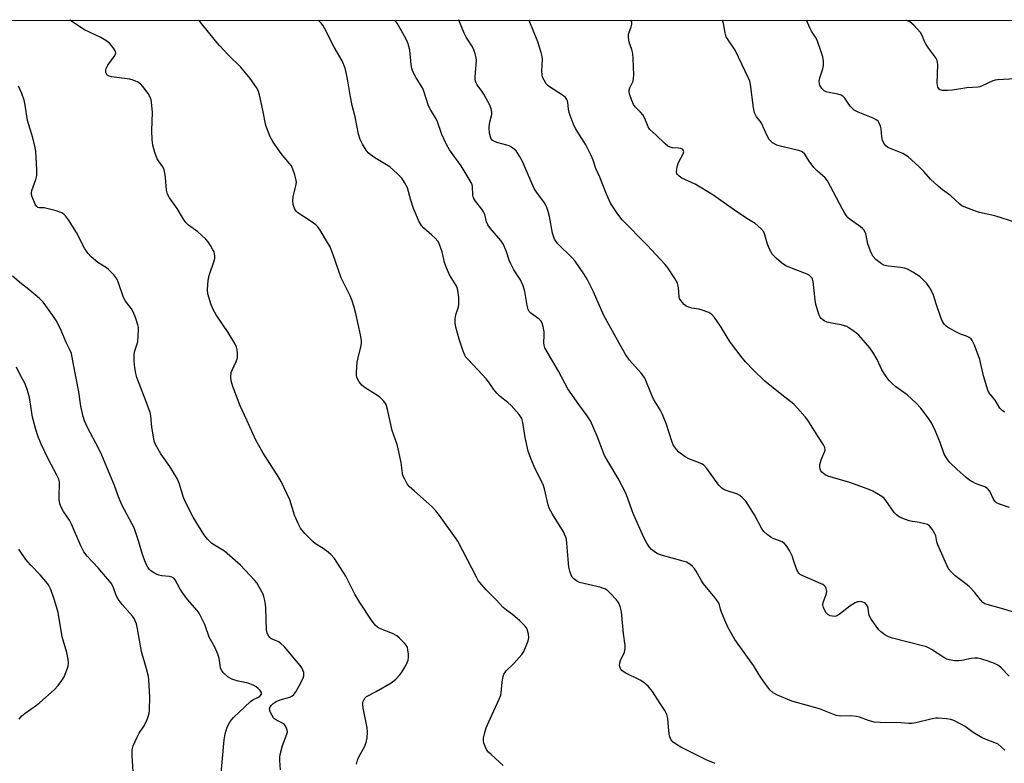
# Model space of a CAD drawing. Units: inches. Extents: x 1183769 to 1189769, y 525458 to 529459.
# Drawn here: x 1185733 to 1186063, y 529210 to 529459 of the extents above; entities that cross this region are included whole.
import ezdxf

# ---------------------------------------------------------------- set-up
doc = ezdxf.new("R2010")
doc.units = ezdxf.units.IN
doc.header["$MEASUREMENT"] = 0
doc.layers.add('NTRL-Trees', color=3, linetype='Continuous')
doc.layers.add('Undefined', color=1, linetype='Continuous')

msp = doc.modelspace()

# ---------------------------------------------------------------- linework, layer by layer
at = {"layer": 'NTRL-Trees'}
msp.add_lwpolyline([(1184396.55, 529458.58), (1185456.11, 529458.47), (1185478.58, 529442.21), (1185570.78, 529458.46), (1187111.83, 529458.29)], dxfattribs=at)
at = {"layer": 'Undefined'}
for points, elevation in [([(1185799.96, 529202.42), (1185801.3, 529217.39), (1185801.66, 529219.4), (1185802.34, 529221.62), (1185803.37, 529223.53), (1185804.41, 529224.85), (1185810.18, 529230.26), (1185810.89, 529230.76), (1185812.77, 529231.67), (1185813.39, 529232.14), (1185813.79, 529232.69), (1185813.84, 529232.88), (1185813.76, 529233.27), (1185813.38, 529233.87), (1185812.65, 529234.62), (1185811.99, 529235.11), (1185811.01, 529235.65), (1185809.35, 529236.38), (1185806.01, 529236.99), (1185803.86, 529237.69), (1185802.64, 529238.34), (1185801.23, 529239.69), (1185800.54, 529240.56), (1185800.1, 529241.55), (1185799.66, 529244.75), (1185799.24, 529246.12), (1185798.17, 529248.45), (1185796.26, 529251.74), (1185794.81, 529256.01), (1185793.73, 529258.31), (1185792.91, 529259.79), (1185792.26, 529260.73), (1185789.06, 529264.44), (1185787.46, 529266.48), (1185786.61, 529267.89), (1185784.93, 529271.01), (1185784.41, 529271.55), (1185783.76, 529271.88), (1185782.95, 529272.05), (1185780.38, 529272.28), (1185779.44, 529272.53), (1185778.61, 529272.87), (1185777.58, 529273.39), (1185776.73, 529273.98), (1185776.18, 529274.54), (1185775.72, 529275.18), (1185775.08, 529276.49), (1185773.9, 529279.51), (1185772.77, 529283.66), (1185771.17, 529288.4), (1185767.09, 529295.91), (1185765.87, 529298.77), (1185764.56, 529302.55), (1185763.71, 529304.7), (1185760.34, 529312.69), (1185759.34, 529314.81), (1185755.44, 529322.19), (1185754.52, 529324.24), (1185754.11, 529325.63), (1185753.33, 529329.1), (1185752.58, 529333.98), (1185750.77, 529343.06), (1185750.15, 529346.75), (1185749.76, 529347.83), (1185748.49, 529350.29), (1185746.32, 529355.26), (1185745.05, 529357.81), (1185743.93, 529359.51), (1185740.61, 529363.96), (1185739.38, 529365.19), (1185735.88, 529368.23), (1185733.36, 529370.12), (1185730.37, 529372.74)], 302), ([(1185770.96, 529205.01), (1185770.47, 529212.01), (1185770.52, 529214.05), (1185770.87, 529215.43), (1185772.16, 529218.33), (1185772.82, 529219.6), (1185774.45, 529222.07), (1185775.48, 529224.17), (1185776.01, 529225.51), (1185776.19, 529226.34), (1185776.26, 529227.19), (1185776.37, 529231.78), (1185776.11, 529237.49), (1185775.98, 529238.64), (1185775.33, 529241.15), (1185773.57, 529247.02), (1185772.28, 529254.53), (1185771.9, 529256.2), (1185771.54, 529257.28), (1185771.13, 529258.05), (1185770.63, 529258.76), (1185767.1, 529262.67), (1185765.74, 529264.53), (1185765.08, 529265.78), (1185764.13, 529268.66), (1185763.41, 529269.88), (1185759.07, 529274.99), (1185755.43, 529278.91), (1185754.31, 529280.37), (1185753.29, 529282.39), (1185750.19, 529289.67), (1185749.44, 529290.94), (1185747.47, 529293.87), (1185746.67, 529295.35), (1185746.27, 529296.4), (1185746.02, 529297.84), (1185746, 529299.04), (1185746.19, 529302.97), (1185746.1, 529303.82), (1185745.88, 529304.66), (1185745.27, 529306), (1185742.34, 529311.47), (1185740.11, 529316.18), (1185739.04, 529318.88), (1185738.19, 529321.33), (1185737.04, 529325.49), (1185736.05, 529332.05), (1185735.43, 529334.44), (1185734.61, 529336.58), (1185732.99, 529339.66), (1185731.75, 529342.26)], 300), ([(1185732.62, 529224.3), (1185733.5, 529225.4), (1185734.58, 529226.34), (1185738.42, 529229.01), (1185739.57, 529229.9), (1185744.37, 529234.11), (1185745.74, 529235.6), (1185746.96, 529237.22), (1185747.67, 529238.47), (1185748.78, 529241.4), (1185749.01, 529242.21), (1185749.12, 529243.03), (1185748.99, 529244.41), (1185748.58, 529246.62), (1185747.31, 529250.77), (1185747.03, 529251.89), (1185745.67, 529260.05), (1185744.46, 529264.22), (1185743.24, 529267.79), (1185742.46, 529269.28), (1185741.6, 529270.43), (1185739.68, 529272.61), (1185736.4, 529276.05), (1185734.89, 529277.77), (1185732.92, 529280.56), (1185732.49, 529281.29)], 298)]:
    msp.add_lwpolyline(points, dxfattribs=dict(at, elevation=elevation))
for points in [[(1185845.65, 529209.21, 306), (1185846.01, 529210.63, 306), (1185846.32, 529211.45, 306), (1185848.49, 529215.33, 306), (1185848.93, 529216.64, 306), (1185849.2, 529218, 306), (1185849.3, 529220.03, 306), (1185849.22, 529221.43, 306), (1185848.94, 529223.09, 306), (1185847.88, 529228.05, 306), (1185847.75, 529229.19, 306), (1185847.8, 529230.01, 306), (1185848.17, 529230.96, 306), (1185848.46, 529231.37, 306), (1185849.01, 529231.86, 306), (1185852.25, 529233.59, 306), (1185857.27, 529236.51, 306), (1185858.83, 529237.73, 306), (1185860.2, 529239.12, 306), (1185860.85, 529240.05, 306), (1185862.15, 529242.27, 306), (1185862.67, 529243.28, 306), (1185862.95, 529244.06, 306), (1185863.05, 529244.92, 306), (1185863.02, 529246.09, 306), (1185862.89, 529247.56, 306), (1185862.71, 529248.4, 306), (1185862.32, 529249.14, 306), (1185861.75, 529249.81, 306), (1185860.03, 529251.49, 306), (1185859.12, 529252.25, 306), (1185857.68, 529253.01, 306), (1185853.64, 529254.52, 306), (1185852.72, 529255.12, 306), (1185851.93, 529255.85, 306), (1185850.69, 529257.52, 306), (1185846.74, 529263.43, 306), (1185845.11, 529266.2, 306), (1185842.09, 529272.25, 306), (1185838.22, 529278.13, 306), (1185837.07, 529279.45, 306), (1185836.19, 529280.24, 306), (1185834.49, 529281.47, 306), (1185831.88, 529283.09, 306), (1185830.99, 529283.77, 306), (1185828.38, 529286.55, 306), (1185826.86, 529288.34, 306), (1185826.05, 529289.82, 306), (1185824.86, 529292.69, 306), (1185823.35, 529297.77, 306), (1185820.38, 529303.87, 306), (1185819.04, 529306.17, 306), (1185814.35, 529313.39, 306), (1185811.87, 529317.73, 306), (1185808.94, 529324.49, 306), (1185806.66, 529329.3, 306), (1185804.18, 529335.74, 306), (1185803.61, 529337.63, 306), (1185803.52, 529339.01, 306), (1185803.67, 529340.37, 306), (1185803.97, 529341.19, 306), (1185805.35, 529344.05, 306), (1185805.72, 529345.33, 306), (1185805.81, 529346.89, 306), (1185805.67, 529348.04, 306), (1185805.48, 529348.88, 306), (1185804.9, 529350.18, 306), (1185802.66, 529353.86, 306), (1185798.63, 529359.79, 306), (1185797.73, 529361.26, 306), (1185796.95, 529363.11, 306), (1185795.86, 529366.8, 306), (1185795.73, 529368.25, 306), (1185795.94, 529371.18, 306), (1185796.33, 529372.87, 306), (1185798.05, 529378.1, 306), (1185798.15, 529378.66, 306), (1185798.16, 529379.46, 306), (1185797.91, 529380.78, 306), (1185797.56, 529381.55, 306), (1185796.69, 529383.01, 306), (1185795.9, 529384.2, 306), (1185795.15, 529385.09, 306), (1185792.53, 529387.53, 306), (1185789.38, 529389.72, 306), (1185788.45, 529390.63, 306), (1185787.64, 529391.81, 306), (1185785.51, 529395.4, 306), (1185783, 529398.92, 306), (1185782.35, 529400.15, 306), (1185782.02, 529401.49, 306), (1185781.68, 529405.78, 306), (1185781.48, 529407.19, 306), (1185781.23, 529408.27, 306), (1185780.73, 529409.26, 306), (1185779.28, 529411.28, 306), (1185778.87, 529412, 306), (1185778.1, 529414.12, 306), (1185777.41, 529416.58, 306), (1185777.23, 529418.3, 306), (1185777.07, 529421.49, 306), (1185777.31, 529427.48, 306), (1185776.96, 529430.94, 306), (1185776.81, 529431.79, 306), (1185776.54, 529432.6, 306), (1185775.8, 529433.85, 306), (1185774.11, 529436.25, 306), (1185773.3, 529437.05, 306), (1185772.34, 529437.62, 306), (1185770.79, 529438.33, 306), (1185769.71, 529438.68, 306), (1185763.61, 529439.45, 306), (1185762.79, 529439.67, 306), (1185762.14, 529440.05, 306), (1185761.84, 529440.44, 306), (1185761.67, 529440.93, 306), (1185761.64, 529441.74, 306), (1185761.77, 529442.28, 306), (1185762.33, 529443.32, 306), (1185764.48, 529446.24, 306), (1185764.97, 529447.21, 306), (1185765, 529447.46, 306), (1185764.91, 529447.92, 306), (1185764.27, 529449.08, 306), (1185763.03, 529450.62, 306), (1185761.66, 529451.65, 306), (1185759.99, 529452.59, 306), (1185754.33, 529455.34, 306), (1185750.17, 529458.04, 306), (1185749.61, 529458.44, 306)], [(1185894.84, 529208.75, 308), (1185890.72, 529212.43, 308), (1185889.89, 529213.24, 308), (1185889.35, 529213.91, 308), (1185888.83, 529214.92, 308), (1185888.35, 529216.28, 308), (1185888.2, 529217.12, 308), (1185888.23, 529217.93, 308), (1185888.61, 529219.83, 308), (1185889.14, 529221.46, 308), (1185890.41, 529224.42, 308), (1185893.47, 529231.03, 308), (1185893.99, 529232.38, 308), (1185894.15, 529233.2, 308), (1185894.29, 529235.42, 308), (1185894.47, 529236.87, 308), (1185894.78, 529238.57, 308), (1185895.03, 529239.38, 308), (1185895.29, 529239.87, 308), (1185895.83, 529240.52, 308), (1185898.34, 529242.96, 308), (1185901.05, 529245.99, 308), (1185901.7, 529246.94, 308), (1185902.53, 529248.83, 308), (1185903.15, 529250.5, 308), (1185903.4, 529251.63, 308), (1185903.29, 529252.77, 308), (1185902.81, 529254.45, 308), (1185902.55, 529254.96, 308), (1185902.03, 529255.63, 308), (1185900.36, 529257.22, 308), (1185897.96, 529259.34, 308), (1185895.88, 529260.83, 308), (1185894.75, 529261.76, 308), (1185892.44, 529264.3, 308), (1185889.11, 529267.65, 308), (1185886.93, 529270.08, 308), (1185886.41, 529270.8, 308), (1185885.82, 529271.83, 308), (1185879.59, 529283.88, 308), (1185878.8, 529285.08, 308), (1185873.4, 529292.57, 308), (1185872.22, 529294.1, 308), (1185871.03, 529295.41, 308), (1185865.06, 529300.64, 308), (1185863.34, 529302.26, 308), (1185862.64, 529303.17, 308), (1185861.81, 529304.67, 308), (1185861.22, 529305.97, 308), (1185861.01, 529306.74, 308), (1185860.63, 529310.32, 308), (1185859.66, 529314.86, 308), (1185859.23, 529316.26, 308), (1185857.56, 529321.01, 308), (1185856.08, 529328.06, 308), (1185855.55, 529329.71, 308), (1185854.76, 529330.86, 308), (1185853.35, 529332.23, 308), (1185852.13, 529333.07, 308), (1185848.56, 529335.26, 308), (1185847.39, 529336.15, 308), (1185846.56, 529337.25, 308), (1185845.81, 529338.72, 308), (1185845.65, 529339.53, 308), (1185845.64, 529340.39, 308), (1185845.89, 529343.88, 308), (1185846.16, 529345.29, 308), (1185847.2, 529349.46, 308), (1185847.32, 529350.3, 308), (1185847.32, 529351.1, 308), (1185847.04, 529353.03, 308), (1185845.42, 529360.15, 308), (1185844.84, 529362.35, 308), (1185844.08, 529364.76, 308), (1185843.51, 529366.06, 308), (1185840.51, 529372.1, 308), (1185837.82, 529379.85, 308), (1185836.78, 529382.47, 308), (1185835.96, 529384.01, 308), (1185833.51, 529388.04, 308), (1185832.67, 529389.23, 308), (1185832.06, 529389.83, 308), (1185830.41, 529391.01, 308), (1185825.98, 529393.87, 308), (1185825.4, 529394.44, 308), (1185824.83, 529395.32, 308), (1185824.44, 529396.67, 308), (1185824.3, 529398.07, 308), (1185824.45, 529399.22, 308), (1185825.36, 529402.9, 308), (1185825.53, 529404.02, 308), (1185825.47, 529404.88, 308), (1185825.01, 529406.59, 308), (1185824.34, 529408.56, 308), (1185823.82, 529409.61, 308), (1185823.11, 529410.55, 308), (1185820.8, 529413.25, 308), (1185819.74, 529414.65, 308), (1185817.56, 529417.75, 308), (1185816.76, 529419.31, 308), (1185815.28, 529423.14, 308), (1185814.25, 529428.32, 308), (1185813.12, 529433.45, 308), (1185812.69, 529434.83, 308), (1185812.14, 529435.82, 308), (1185810, 529438.89, 308), (1185806.9, 529442.66, 308), (1185802.76, 529446.75, 308), (1185799.74, 529449.97, 308), (1185798.37, 529451.53, 308), (1185793.28, 529457.82, 308), (1185792.69, 529458.43, 308)], [(1185965.81, 529209.44, 310), (1185962.84, 529210.71, 310), (1185954.33, 529214.92, 310), (1185952.86, 529215.79, 310), (1185951.73, 529216.6, 310), (1185950.96, 529217.52, 310), (1185950.53, 529218.75, 310), (1185950.28, 529220.4, 310), (1185949.99, 529224.5, 310), (1185949.68, 529225.9, 310), (1185949.01, 529227.19, 310), (1185947.36, 529229.6, 310), (1185944.82, 529233.63, 310), (1185943.36, 529235.33, 310), (1185941.94, 529236.64, 310), (1185940.68, 529237.36, 310), (1185935.65, 529239.78, 310), (1185934.53, 529240.63, 310), (1185934.19, 529241.04, 310), (1185933.95, 529241.53, 310), (1185933.79, 529242.33, 310), (1185933.88, 529243.16, 310), (1185934.15, 529243.94, 310), (1185935.44, 529246.72, 310), (1185935.66, 529247.84, 310), (1185935.7, 529248.99, 310), (1185935.08, 529252.96, 310), (1185934.4, 529260.29, 310), (1185933.95, 529262.01, 310), (1185933.38, 529263.37, 310), (1185932.71, 529264.27, 310), (1185930.77, 529266.37, 310), (1185929.75, 529267.36, 310), (1185929.06, 529267.84, 310), (1185928.44, 529268.13, 310), (1185927.59, 529268.39, 310), (1185921.76, 529269.7, 310), (1185920.34, 529270.14, 310), (1185919.34, 529270.68, 310), (1185918.43, 529271.36, 310), (1185918.05, 529271.76, 310), (1185917.62, 529272.49, 310), (1185917.1, 529273.85, 310), (1185916.74, 529275.27, 310), (1185916.15, 529283.27, 310), (1185915.99, 529284.44, 310), (1185915.78, 529285.24, 310), (1185915.39, 529286.28, 310), (1185915, 529287.01, 310), (1185911.29, 529292.92, 310), (1185910.16, 529295.01, 310), (1185909.83, 529296.09, 310), (1185908.59, 529301.5, 310), (1185908.17, 529302.91, 310), (1185906.16, 529306.81, 310), (1185905.16, 529308.98, 310), (1185904.03, 529311.66, 310), (1185903.19, 529314.05, 310), (1185902.19, 529318.67, 310), (1185901.4, 529323.64, 310), (1185901.01, 529325.01, 310), (1185900.2, 529326.36, 310), (1185897.44, 529329.41, 310), (1185896.35, 529330.41, 310), (1185893.8, 529332.37, 310), (1185892.65, 529333.55, 310), (1185891.59, 529334.8, 310), (1185890, 529337.15, 310), (1185889.12, 529338.29, 310), (1185887.78, 529339.78, 310), (1185883.02, 529344.73, 310), (1185882.3, 529345.61, 310), (1185881.92, 529346.25, 310), (1185881.37, 529347.61, 310), (1185880.04, 529351.53, 310), (1185878.94, 529355.55, 310), (1185878.68, 529357, 310), (1185878.71, 529358.39, 310), (1185878.92, 529359.77, 310), (1185879.78, 529362.42, 310), (1185879.94, 529363.23, 310), (1185879.9, 529365.49, 310), (1185879.63, 529368.02, 310), (1185879.38, 529368.81, 310), (1185879.02, 529369.57, 310), (1185876.8, 529373.12, 310), (1185875.75, 529375.48, 310), (1185875.09, 529377.3, 310), (1185874.32, 529380.81, 310), (1185873.49, 529383.27, 310), (1185872.96, 529384.25, 310), (1185871.86, 529385.51, 310), (1185870.86, 529386.47, 310), (1185868.16, 529388.77, 310), (1185867.46, 529389.69, 310), (1185866.69, 529390.93, 310), (1185865.7, 529392.99, 310), (1185864.72, 529395.36, 310), (1185863.84, 529398.14, 310), (1185862.68, 529402.29, 310), (1185861.77, 529404.09, 310), (1185860.83, 529405.54, 310), (1185859.41, 529406.97, 310), (1185856.77, 529409.25, 310), (1185851.8, 529412.31, 310), (1185850.2, 529413.41, 310), (1185849.57, 529414, 310), (1185848.83, 529414.87, 310), (1185847.63, 529416.9, 310), (1185846.85, 529418.49, 310), (1185846.3, 529420.2, 310), (1185845.25, 529426.04, 310), (1185844.23, 529429.83, 310), (1185843.61, 529432.71, 310), (1185842.74, 529438.09, 310), (1185842.17, 529440.92, 310), (1185841.81, 529442.32, 310), (1185840.81, 529444.78, 310), (1185838.14, 529449.42, 310), (1185834.9, 529455.77, 310), (1185834.31, 529456.7, 310), (1185833.76, 529457.39, 310), (1185832.76, 529458.43, 310)], [(1186062.84, 529213.9, 312), (1186061.67, 529215.06, 312), (1186060.6, 529215.9, 312), (1186059.56, 529216.4, 312), (1186056.59, 529217.47, 312), (1186055.29, 529218.1, 312), (1186052.27, 529219.88, 312), (1186049.54, 529221.82, 312), (1186048.08, 529222.67, 312), (1186045.81, 529223.83, 312), (1186044.76, 529224.23, 312), (1186043.38, 529224.46, 312), (1186040.54, 529224.65, 312), (1186039.7, 529224.63, 312), (1186038.54, 529224.45, 312), (1186033.08, 529223.1, 312), (1186031.66, 529222.86, 312), (1186030.55, 529222.87, 312), (1186028.01, 529223.1, 312), (1186021.1, 529223.21, 312), (1186019.09, 529223.35, 312), (1186017.16, 529223.83, 312), (1186014.22, 529224.96, 312), (1186013.15, 529225.25, 312), (1186011.28, 529225.39, 312), (1186007.76, 529225.32, 312), (1186006.33, 529225.55, 312), (1186000.74, 529227.79, 312), (1185991.52, 529230.35, 312), (1185986.71, 529232.34, 312), (1185985.2, 529233.16, 312), (1185984.18, 529234.13, 312), (1185982.77, 529235.94, 312), (1185981.16, 529238.32, 312), (1185978.64, 529242.27, 312), (1185975.59, 529246.65, 312), (1185972.42, 529250.96, 312), (1185970.23, 529254.95, 312), (1185969.02, 529257.51, 312), (1185967.98, 529260.11, 312), (1185967.65, 529261.16, 312), (1185967.3, 529262.65, 312), (1185966.99, 529263.35, 312), (1185965.7, 529265.11, 312), (1185961.87, 529269.59, 312), (1185961.1, 529270.82, 312), (1185959.46, 529273.9, 312), (1185958.81, 529274.84, 312), (1185958.22, 529275.46, 312), (1185957.35, 529276.21, 312), (1185956.17, 529276.85, 312), (1185954.63, 529277.34, 312), (1185948.13, 529279.11, 312), (1185946.54, 529279.73, 312), (1185945.35, 529280.45, 312), (1185944.48, 529281.12, 312), (1185943.78, 529281.94, 312), (1185942.87, 529283.31, 312), (1185941.97, 529285.19, 312), (1185938.4, 529293.25, 312), (1185936.19, 529299.09, 312), (1185935.61, 529300.45, 312), (1185933.35, 529304.93, 312), (1185930.18, 529310.12, 312), (1185928.78, 529312.65, 312), (1185926.3, 529319.07, 312), (1185924.03, 529324.27, 312), (1185922.98, 529325.92, 312), (1185920.19, 529329.66, 312), (1185916.48, 529334.92, 312), (1185913.28, 529340.87, 312), (1185908.77, 529348.73, 312), (1185908.49, 529349.54, 312), (1185908.38, 529350.38, 312), (1185908.52, 529352.91, 312), (1185908.47, 529354.08, 312), (1185908.18, 529355.84, 312), (1185907.85, 529356.96, 312), (1185907.42, 529357.68, 312), (1185906.86, 529358.26, 312), (1185904.07, 529360.26, 312), (1185903.55, 529360.84, 312), (1185903.16, 529361.5, 312), (1185902.79, 529362.88, 312), (1185902.08, 529367.5, 312), (1185901.52, 529369.5, 312), (1185900.58, 529371.46, 312), (1185898.41, 529374.8, 312), (1185897.38, 529376.76, 312), (1185896.84, 529378.05, 312), (1185895.93, 529380.87, 312), (1185894.92, 529383.24, 312), (1185893.96, 529384.66, 312), (1185890.52, 529388.66, 312), (1185889.67, 529389.84, 312), (1185889.23, 529390.89, 312), (1185888.62, 529393.29, 312), (1185888.23, 529394.19, 312), (1185887.61, 529395.12, 312), (1185885.52, 529397.78, 312), (1185884.84, 529398.97, 312), (1185884.66, 529399.79, 312), (1185884.54, 529402.77, 312), (1185884.4, 529403.3, 312), (1185884.05, 529404.08, 312), (1185880.73, 529409.65, 312), (1185876.8, 529415.01, 312), (1185875.77, 529416.76, 312), (1185874.29, 529420.16, 312), (1185872.65, 529424.71, 312), (1185872.12, 529425.72, 312), (1185870.51, 529428.24, 312), (1185869.78, 529429.75, 312), (1185868.19, 529434.65, 312), (1185867.76, 529435.71, 312), (1185865.59, 529439.14, 312), (1185864.49, 529441.23, 312), (1185864.18, 529442.28, 312), (1185863.95, 529443.61, 312), (1185863.51, 529448.34, 312), (1185862.96, 529450.48, 312), (1185862.67, 529451.25, 312), (1185862.15, 529452.3, 312), (1185859.23, 529457.4, 312), (1185858.5, 529458.42, 312)], [(1186064.38, 529238.77, 314), (1186061.59, 529241.55, 314), (1186060.73, 529242.27, 314), (1186059.46, 529242.94, 314), (1186057.3, 529243.79, 314), (1186055.19, 529244.44, 314), (1186053.85, 529244.7, 314), (1186052.73, 529244.73, 314), (1186051.61, 529244.64, 314), (1186048.5, 529243.99, 314), (1186047.37, 529243.83, 314), (1186045.96, 529243.88, 314), (1186044.28, 529244.14, 314), (1186043.47, 529244.42, 314), (1186042.42, 529244.96, 314), (1186038.3, 529247.69, 314), (1186037.55, 529248.12, 314), (1186036.63, 529248.52, 314), (1186035.31, 529248.93, 314), (1186025.21, 529251.47, 314), (1186023.9, 529251.9, 314), (1186022.65, 529252.61, 314), (1186021.26, 529253.64, 314), (1186020.66, 529254.26, 314), (1186019.76, 529255.42, 314), (1186018.07, 529257.8, 314), (1186017.51, 529258.8, 314), (1186017.3, 529259.58, 314), (1186017.1, 529261.44, 314), (1186016.83, 529262.2, 314), (1186016.22, 529263.03, 314), (1186015.82, 529263.33, 314), (1186015.33, 529263.53, 314), (1186014.54, 529263.68, 314), (1186014, 529263.67, 314), (1186013.46, 529263.57, 314), (1186012.68, 529263.24, 314), (1186010.95, 529262.2, 314), (1186007.37, 529259.42, 314), (1186006.38, 529258.85, 314), (1186005.87, 529258.73, 314), (1186005.09, 529258.77, 314), (1186004.31, 529258.97, 314), (1186003.62, 529259.33, 314), (1186003.06, 529259.95, 314), (1186002.47, 529260.95, 314), (1186002.11, 529261.75, 314), (1186001.93, 529262.56, 314), (1186002.03, 529263.36, 314), (1186002.98, 529266.07, 314), (1186003.19, 529267.13, 314), (1186003.16, 529267.64, 314), (1186003.01, 529268.13, 314), (1186002.79, 529268.59, 314), (1186002.48, 529269, 314), (1186001.86, 529269.45, 314), (1186001.14, 529269.8, 314), (1185995.02, 529272.38, 314), (1185994.29, 529272.81, 314), (1185993.9, 529273.16, 314), (1185993.59, 529273.57, 314), (1185993.23, 529274.33, 314), (1185992.12, 529277.62, 314), (1185991.58, 529278.97, 314), (1185990.68, 529280.82, 314), (1185989.75, 529282.33, 314), (1185989.02, 529283.14, 314), (1185988.22, 529283.73, 314), (1185987.43, 529284.08, 314), (1185985.22, 529284.84, 314), (1185984.44, 529285.23, 314), (1185983.26, 529286.11, 314), (1185982.17, 529287.12, 314), (1185981.34, 529288.31, 314), (1185978.96, 529292.72, 314), (1185976.89, 529296.13, 314), (1185976.08, 529297.3, 314), (1185974.91, 529298.51, 314), (1185974.06, 529299.23, 314), (1185973.35, 529299.65, 314), (1185969.51, 529300.93, 314), (1185968.72, 529301.26, 314), (1185968.01, 529301.68, 314), (1185967.01, 529302.73, 314), (1185962.98, 529308.26, 314), (1185962.03, 529309.36, 314), (1185961.57, 529309.7, 314), (1185960.79, 529310.09, 314), (1185956.95, 529311.54, 314), (1185955.74, 529312.15, 314), (1185953.59, 529313.77, 314), (1185952.82, 529314.61, 314), (1185952.16, 529315.52, 314), (1185951.76, 529316.22, 314), (1185951.39, 529317.1, 314), (1185949.35, 529323.35, 314), (1185948.21, 529326.35, 314), (1185947.41, 529327.92, 314), (1185945.71, 529330.56, 314), (1185945.17, 529331.53, 314), (1185944.24, 529333.58, 314), (1185942.61, 529337.7, 314), (1185942.11, 529338.76, 314), (1185941.08, 529340.15, 314), (1185937.08, 529344.5, 314), (1185935.69, 529346.65, 314), (1185933.04, 529351.27, 314), (1185928.56, 529359.54, 314), (1185925.04, 529367.46, 314), (1185922.89, 529371.71, 314), (1185921.85, 529373.47, 314), (1185918.89, 529377.76, 314), (1185917.73, 529379.01, 314), (1185913.15, 529383.56, 314), (1185912.42, 529384.42, 314), (1185912.03, 529385.07, 314), (1185911.61, 529386.05, 314), (1185911.29, 529387.06, 314), (1185910.33, 529392.7, 314), (1185909.86, 529394.36, 314), (1185909.29, 529395.98, 314), (1185908.61, 529397.23, 314), (1185906.1, 529400.69, 314), (1185905.2, 529402.1, 314), (1185902.89, 529407.18, 314), (1185901.24, 529411.12, 314), (1185900.29, 529412.92, 314), (1185899.13, 529414.61, 314), (1185898.49, 529415.22, 314), (1185897.54, 529415.92, 314), (1185896.79, 529416.32, 314), (1185896.02, 529416.6, 314), (1185892.66, 529417.48, 314), (1185891.85, 529417.76, 314), (1185891.15, 529418.2, 314), (1185890.69, 529418.87, 314), (1185890.25, 529420.55, 314), (1185890.08, 529422.32, 314), (1185890.26, 529423.78, 314), (1185890.95, 529426.85, 314), (1185890.98, 529427.64, 314), (1185890.81, 529428.68, 314), (1185890.28, 529430, 314), (1185888.32, 529433.63, 314), (1185887.69, 529434.62, 314), (1185886.09, 529436.74, 314), (1185885.6, 529437.7, 314), (1185885.46, 529438.49, 314), (1185885.45, 529439.36, 314), (1185885.84, 529445.03, 314), (1185885.78, 529445.83, 314), (1185885.45, 529447.18, 314), (1185885.01, 529448.51, 314), (1185884.55, 529449.53, 314), (1185882.41, 529452.77, 314), (1185881.74, 529454.06, 314), (1185879.88, 529458.41, 314), (1185879.87, 529458.42, 314)], [(1186068.02, 529259.43, 316), (1186062.49, 529261.19, 316), (1186056.96, 529262.67, 316), (1186056.22, 529262.97, 316), (1186055.53, 529263.43, 316), (1186054.71, 529264.26, 316), (1186052.71, 529266.85, 316), (1186051.19, 529268.48, 316), (1186050.23, 529269.31, 316), (1186046.28, 529272.29, 316), (1186045, 529273.54, 316), (1186044.04, 529274.66, 316), (1186043.39, 529275.85, 316), (1186040.44, 529282.69, 316), (1186040.1, 529283.76, 316), (1186039.72, 529285.69, 316), (1186039.46, 529286.39, 316), (1186038.55, 529287.92, 316), (1186037.63, 529289.03, 316), (1186036.95, 529289.46, 316), (1186035.65, 529289.87, 316), (1186034.28, 529290.15, 316), (1186031.94, 529290.47, 316), (1186030.84, 529290.76, 316), (1186028.69, 529291.49, 316), (1186027.47, 529292.11, 316), (1186026.59, 529292.73, 316), (1186025.82, 529293.53, 316), (1186023.01, 529297.54, 316), (1186022.28, 529298.41, 316), (1186021.15, 529299.24, 316), (1186018.69, 529300.64, 316), (1186017.05, 529301.33, 316), (1186010.57, 529303.68, 316), (1186003.89, 529305.59, 316), (1186002.64, 529306.17, 316), (1186001.56, 529307.01, 316), (1186001.25, 529307.44, 316), (1186000.95, 529308.19, 316), (1186000.84, 529309, 316), (1186000.88, 529309.56, 316), (1186001.34, 529311.22, 316), (1186002.59, 529314.09, 316), (1186002.69, 529314.61, 316), (1186002.61, 529315.34, 316), (1186002.15, 529316.25, 316), (1186000.23, 529319.1, 316), (1185996.84, 529324.42, 316), (1185995.99, 529325.58, 316), (1185993.44, 529328.52, 316), (1185992.21, 529329.82, 316), (1185988.19, 529332.92, 316), (1185982.48, 529337.52, 316), (1185978.52, 529341.32, 316), (1185975.99, 529344.01, 316), (1185974.5, 529345.76, 316), (1185970.98, 529350.48, 316), (1185970.17, 529351.7, 316), (1185967.61, 529355.98, 316), (1185965.6, 529358.82, 316), (1185964.67, 529359.89, 316), (1185963.71, 529360.5, 316), (1185961.5, 529361.32, 316), (1185960.37, 529361.59, 316), (1185957.95, 529361.96, 316), (1185956.61, 529362.39, 316), (1185956.12, 529362.67, 316), (1185955.47, 529363.22, 316), (1185954.31, 529364.48, 316), (1185953.89, 529365.19, 316), (1185953.74, 529365.71, 316), (1185953.5, 529368.78, 316), (1185953.16, 529370.36, 316), (1185952.35, 529371.86, 316), (1185949.94, 529375.46, 316), (1185949.06, 529376.58, 316), (1185947.54, 529378.3, 316), (1185943.07, 529383.1, 316), (1185934.68, 529391.57, 316), (1185933.24, 529393.43, 316), (1185930.73, 529397.15, 316), (1185929.36, 529400.2, 316), (1185927.14, 529405.89, 316), (1185925.81, 529408.77, 316), (1185924.94, 529411.52, 316), (1185924.15, 529413.37, 316), (1185922.5, 529416.72, 316), (1185919.05, 529422.19, 316), (1185918.25, 529423.76, 316), (1185917.19, 529426.47, 316), (1185916.87, 529427.5, 316), (1185916.66, 529428.61, 316), (1185916.47, 529430.87, 316), (1185916.34, 529431.4, 316), (1185916.12, 529431.86, 316), (1185915.65, 529432.47, 316), (1185914.98, 529433.04, 316), (1185909.99, 529436.33, 316), (1185909.21, 529437.15, 316), (1185908.49, 529438.35, 316), (1185908.02, 529439.36, 316), (1185907.81, 529440.17, 316), (1185907.78, 529441.31, 316), (1185907.98, 529445.36, 316), (1185907.89, 529446.2, 316), (1185907.55, 529447.6, 316), (1185906.39, 529451.21, 316), (1185903.45, 529458.35, 316), (1185903.43, 529458.42, 316)], [(1186064.47, 529295.2, 318), (1186061.07, 529296.29, 318), (1186060.05, 529296.79, 318), (1186059.49, 529297.36, 318), (1186059.04, 529298.04, 318), (1186057.81, 529300.71, 318), (1186057.05, 529301.52, 318), (1186056.12, 529302.15, 318), (1186053.25, 529303.18, 318), (1186052, 529303.81, 318), (1186051.06, 529304.4, 318), (1186049.94, 529305.29, 318), (1186046.91, 529307.93, 318), (1186044.44, 529310.28, 318), (1186043.44, 529311.62, 318), (1186042.59, 529313.06, 318), (1186041.25, 529317, 318), (1186039.57, 529321.04, 318), (1186038.31, 529323.58, 318), (1186037.21, 529325.23, 318), (1186034.72, 529328.46, 318), (1186033.13, 529330.17, 318), (1186030.14, 529332.89, 318), (1186026.38, 529335.61, 318), (1186025.1, 529336.71, 318), (1186024.12, 529337.69, 318), (1186023.08, 529339.11, 318), (1186021.66, 529341.33, 318), (1186020.1, 529344.73, 318), (1186018.69, 529347.24, 318), (1186017.61, 529348.64, 318), (1186013.92, 529352.89, 318), (1186013.28, 529353.5, 318), (1186012.11, 529354.42, 318), (1186010.65, 529355.43, 318), (1186009.88, 529355.85, 318), (1186008.02, 529356.4, 318), (1186004.75, 529356.92, 318), (1186003.34, 529357.24, 318), (1186002.34, 529357.69, 318), (1186001.3, 529358.48, 318), (1186000.98, 529358.9, 318), (1186000.62, 529359.66, 318), (1185999.52, 529363.25, 318), (1185999.27, 529364.7, 318), (1185998.63, 529370.89, 318), (1185998.28, 529371.97, 318), (1185997.79, 529372.62, 318), (1185997.36, 529372.97, 318), (1185996.59, 529373.36, 318), (1185991.35, 529375.33, 318), (1185989.51, 529376.19, 318), (1185988.03, 529377.1, 318), (1185986.24, 529378.68, 318), (1185985.02, 529379.98, 318), (1185984.05, 529381.76, 318), (1185983.37, 529383.37, 318), (1185982.5, 529386.48, 318), (1185982.07, 529387.54, 318), (1185981.17, 529388.61, 318), (1185979.22, 529390.31, 318), (1185976.46, 529392.02, 318), (1185972.27, 529394.77, 318), (1185965.06, 529399.91, 318), (1185959.09, 529403.53, 318), (1185954.66, 529405.54, 318), (1185953.77, 529406.15, 318), (1185953.22, 529406.68, 318), (1185952.98, 529407.08, 318), (1185952.88, 529407.59, 318), (1185952.94, 529408.42, 318), (1185953.11, 529409.29, 318), (1185953.57, 529410.71, 318), (1185955.12, 529413.62, 318), (1185955.28, 529414.35, 318), (1185955.15, 529414.92, 318), (1185954.89, 529415.22, 318), (1185954.26, 529415.49, 318), (1185953.48, 529415.59, 318), (1185951.49, 529415.64, 318), (1185950.69, 529415.86, 318), (1185949.95, 529416.24, 318), (1185949.05, 529416.98, 318), (1185946.08, 529419.93, 318), (1185943.97, 529421.77, 318), (1185943.34, 529422.65, 318), (1185942.22, 529425.52, 318), (1185941.55, 529426.76, 318), (1185940.84, 529427.64, 318), (1185939.13, 529429.27, 318), (1185938.45, 529430.19, 318), (1185937.87, 529431.5, 318), (1185937.21, 529433.39, 318), (1185937.03, 529434.21, 318), (1185937.04, 529435.03, 318), (1185937.27, 529435.81, 318), (1185938.31, 529438.03, 318), (1185938.5, 529439, 318), (1185938.55, 529440.06, 318), (1185938.34, 529445.5, 318), (1185938.2, 529447.21, 318), (1185937.86, 529448.59, 318), (1185936.99, 529451.09, 318), (1185936.76, 529452.68, 318), (1185936.79, 529453.47, 318), (1185936.91, 529454.02, 318), (1185937.7, 529456.2, 318), (1185937.9, 529457.03, 318), (1185937.86, 529457.83, 318), (1185937.57, 529458.42, 318)], [(1186062.8, 529327.1, 320), (1186061.95, 529327.66, 320), (1186061.23, 529328.47, 320), (1186059.62, 529331.19, 320), (1186057.86, 529333.24, 320), (1186057.28, 529334.22, 320), (1186056.79, 529335.61, 320), (1186055.7, 529339.32, 320), (1186054.51, 529344.73, 320), (1186052.7, 529349.63, 320), (1186051.97, 529351.18, 320), (1186051.56, 529351.72, 320), (1186050.97, 529352.18, 320), (1186050.02, 529352.62, 320), (1186047.98, 529353.28, 320), (1186046.42, 529354.01, 320), (1186043.66, 529355.56, 320), (1186043.22, 529355.9, 320), (1186042.64, 529356.51, 320), (1186042.02, 529357.45, 320), (1186041.56, 529358.5, 320), (1186039.86, 529363.42, 320), (1186038.96, 529366.31, 320), (1186038.45, 529367.6, 320), (1186037.79, 529368.81, 320), (1186036.58, 529370.35, 320), (1186035.45, 529371.61, 320), (1186034.55, 529372.42, 320), (1186032.08, 529374.02, 320), (1186030.3, 529375.02, 320), (1186029.23, 529375.36, 320), (1186027.87, 529375.62, 320), (1186023.92, 529376.03, 320), (1186022.82, 529376.22, 320), (1186022.29, 529376.42, 320), (1186021.54, 529376.86, 320), (1186019.65, 529378.3, 320), (1186018.68, 529379.41, 320), (1186017.85, 529381.06, 320), (1186016.97, 529383.55, 320), (1186016.28, 529386.88, 320), (1186015.69, 529388.08, 320), (1186015.15, 529388.69, 320), (1186014.5, 529389.23, 320), (1186011.04, 529391.67, 320), (1186010.42, 529392.25, 320), (1186009.87, 529392.92, 320), (1186009.04, 529394.12, 320), (1186008.45, 529395.15, 320), (1186003.49, 529404.61, 320), (1186002.67, 529405.57, 320), (1186000.1, 529407.85, 320), (1185998.9, 529409.12, 320), (1185997.26, 529411.18, 320), (1185995.83, 529413.58, 320), (1185994.97, 529414.32, 320), (1185994.19, 529414.68, 320), (1185988.13, 529416.06, 320), (1185986.47, 529416.58, 320), (1185985.02, 529417.35, 320), (1185984.43, 529417.85, 320), (1185983.95, 529418.45, 320), (1185983.4, 529419.42, 320), (1185981.39, 529423.9, 320), (1185980.93, 529424.59, 320), (1185979.63, 529426.08, 320), (1185978.98, 529427.38, 320), (1185978.62, 529429.09, 320), (1185977.71, 529436.86, 320), (1185977.46, 529437.95, 320), (1185977.04, 529439.03, 320), (1185972.51, 529448.42, 320), (1185971.89, 529449.43, 320), (1185970.14, 529451.85, 320), (1185969.55, 529452.87, 320), (1185969.13, 529454.23, 320), (1185968.66, 529457.27, 320), (1185968.26, 529458.41, 320)], [(1186066.52, 529390.71, 322), (1186059.55, 529392.9, 322), (1186054.35, 529394.06, 322), (1186052.99, 529394.47, 322), (1186049.26, 529395.9, 322), (1186048.51, 529396.28, 322), (1186047.85, 529396.76, 322), (1186044.77, 529399.54, 322), (1186042, 529401.56, 322), (1186040.49, 529402.87, 322), (1186037.99, 529405.22, 322), (1186035.68, 529407.79, 322), (1186034.04, 529409.45, 322), (1186030.45, 529412.68, 322), (1186028.73, 529413.79, 322), (1186024.26, 529415.57, 322), (1186023.58, 529415.92, 322), (1186022.98, 529416.36, 322), (1186022.31, 529417.22, 322), (1186021.86, 529418.21, 322), (1186021.66, 529419.37, 322), (1186021.44, 529422.05, 322), (1186021.26, 529422.88, 322), (1186020.68, 529424.12, 322), (1186020.38, 529424.55, 322), (1186019.98, 529424.93, 322), (1186018.71, 529425.63, 322), (1186013.72, 529427.64, 322), (1186012.44, 529428.32, 322), (1186011.82, 529428.84, 322), (1186011.08, 529429.64, 322), (1186009.76, 529431.62, 322), (1186009.24, 529432.27, 322), (1186008.67, 529432.83, 322), (1186008.02, 529433.28, 322), (1186006.93, 529433.64, 322), (1186004.02, 529434.15, 322), (1186003.02, 529434.4, 322), (1186002.36, 529434.75, 322), (1186001.61, 529435.49, 322), (1186000.92, 529436.62, 322), (1186000.78, 529437.14, 322), (1186000.72, 529437.95, 322), (1186000.93, 529439.08, 322), (1186001.89, 529442.15, 322), (1186002.12, 529443.24, 322), (1186002.12, 529444.55, 322), (1186001.85, 529446.17, 322), (1186001.36, 529447.83, 322), (1185999.96, 529451.68, 322), (1185999.44, 529452.69, 322), (1185998.08, 529454.79, 322), (1185997.54, 529455.8, 322), (1185996.38, 529458.41, 322)], [(1186066.45, 529438.78, 324), (1186060.43, 529438.49, 324), (1186059.62, 529438.38, 324), (1186058.84, 529438.16, 324), (1186055.33, 529436.38, 324), (1186054.54, 529436.09, 324), (1186053.98, 529435.98, 324), (1186050.12, 529435.75, 324), (1186045.38, 529435.01, 324), (1186043.66, 529434.85, 324), (1186041.99, 529434.89, 324), (1186041.24, 529435.1, 324), (1186040.83, 529435.35, 324), (1186040.45, 529435.95, 324), (1186040.25, 529437.28, 324), (1186040.38, 529443.46, 324), (1186040.33, 529444.32, 324), (1186040.21, 529444.86, 324), (1186039.7, 529445.85, 324), (1186037.44, 529448.88, 324), (1186036.5, 529450.3, 324), (1186035.98, 529451.29, 324), (1186035.16, 529453.33, 324), (1186034.58, 529454.3, 324), (1186032.4, 529456.74, 324), (1186031.74, 529457.33, 324), (1186031.01, 529457.81, 324), (1186029.71, 529458.41, 324)], [(1185820.17, 529207.31, 304), (1185819.98, 529210.48, 304), (1185820, 529211.6, 304), (1185820.1, 529212.44, 304), (1185820.89, 529215.51, 304), (1185822.35, 529219.25, 304), (1185822.48, 529220.06, 304), (1185822.43, 529220.59, 304), (1185822.07, 529221.64, 304), (1185821.48, 529222.54, 304), (1185820.83, 529222.99, 304), (1185818.83, 529223.94, 304), (1185818.2, 529224.4, 304), (1185817.84, 529224.8, 304), (1185817.37, 529225.51, 304), (1185816.84, 529226.51, 304), (1185816.56, 529227.27, 304), (1185816.51, 529227.77, 304), (1185816.71, 529228.42, 304), (1185817.15, 529229.02, 304), (1185817.78, 529229.56, 304), (1185818.73, 529230.19, 304), (1185820.02, 529230.77, 304), (1185823.28, 529231.68, 304), (1185824.01, 529232.05, 304), (1185824.64, 529232.59, 304), (1185825.3, 529233.48, 304), (1185826.44, 529235.43, 304), (1185827.73, 529238.06, 304), (1185827.98, 529238.88, 304), (1185828.02, 529239.43, 304), (1185827.95, 529239.97, 304), (1185827.7, 529240.78, 304), (1185827.31, 529241.54, 304), (1185826.78, 529242.25, 304), (1185824.83, 529244.53, 304), (1185822.24, 529247.76, 304), (1185821.46, 529248.61, 304), (1185820.42, 529249.56, 304), (1185819.76, 529250.06, 304), (1185819.07, 529250.42, 304), (1185817.63, 529250.99, 304), (1185816.95, 529251.37, 304), (1185816.57, 529251.72, 304), (1185816.25, 529252.16, 304), (1185815.76, 529253.14, 304), (1185815.5, 529254.24, 304), (1185815.28, 529261.53, 304), (1185815.17, 529262.67, 304), (1185814.93, 529264.06, 304), (1185814.61, 529265.44, 304), (1185814.33, 529266.23, 304), (1185812.97, 529268.75, 304), (1185812.21, 529269.96, 304), (1185811.48, 529270.89, 304), (1185806.81, 529275.88, 304), (1185801.38, 529280.56, 304), (1185798.1, 529282.54, 304), (1185797.2, 529283.19, 304), (1185795.77, 529284.61, 304), (1185794.47, 529286.16, 304), (1185790.9, 529291.95, 304), (1185788.31, 529296.94, 304), (1185787.66, 529298.55, 304), (1185786.2, 529303.39, 304), (1185785.52, 529304.93, 304), (1185783.09, 529308.98, 304), (1185780.06, 529313.23, 304), (1185778.33, 529316.34, 304), (1185777.9, 529317.43, 304), (1185777.6, 529318.86, 304), (1185777.11, 529322.07, 304), (1185776.71, 529325.9, 304), (1185776.49, 529327.05, 304), (1185775.33, 529330.34, 304), (1185772.09, 529338.72, 304), (1185771.69, 529340.07, 304), (1185771.33, 529341.96, 304), (1185771.13, 529344.26, 304), (1185771.12, 529346.6, 304), (1185771.33, 529347.65, 304), (1185772.07, 529349.7, 304), (1185772.33, 529350.8, 304), (1185772.59, 529354.66, 304), (1185772.57, 529355.54, 304), (1185772.42, 529356.39, 304), (1185771.62, 529358.89, 304), (1185770.86, 529360.78, 304), (1185770.25, 529361.73, 304), (1185768.21, 529364.36, 304), (1185767.54, 529365.5, 304), (1185765.95, 529370.42, 304), (1185765.38, 529371.78, 304), (1185764.33, 529373.11, 304), (1185762.51, 529374.94, 304), (1185761.83, 529375.44, 304), (1185758.95, 529377.24, 304), (1185756.77, 529379.12, 304), (1185755.58, 529380.36, 304), (1185754.51, 529382.11, 304), (1185751.81, 529387.34, 304), (1185749.2, 529391.58, 304), (1185748.16, 529392.94, 304), (1185747.55, 529393.44, 304), (1185746.89, 529393.86, 304), (1185744.98, 529394.55, 304), (1185741.89, 529395.4, 304), (1185741.05, 529395.53, 304), (1185739.4, 529395.59, 304), (1185738.93, 529395.72, 304), (1185738.38, 529396.15, 304), (1185737.96, 529396.84, 304), (1185736.98, 529399.26, 304), (1185736.78, 529400.08, 304), (1185736.75, 529400.61, 304), (1185736.91, 529401.4, 304), (1185738.23, 529405.01, 304), (1185738.55, 529406.44, 304), (1185738.54, 529408.46, 304), (1185738.2, 529414.53, 304), (1185737.88, 529416.24, 304), (1185737.21, 529419.05, 304), (1185735.42, 529424.78, 304), (1185734.6, 529429.99, 304), (1185734.25, 529431.65, 304), (1185733.47, 529433.89, 304), (1185732.41, 529436.36, 304)]]:
    msp.add_polyline3d(points, dxfattribs=at)

doc.saveas('drawing.dxf')
